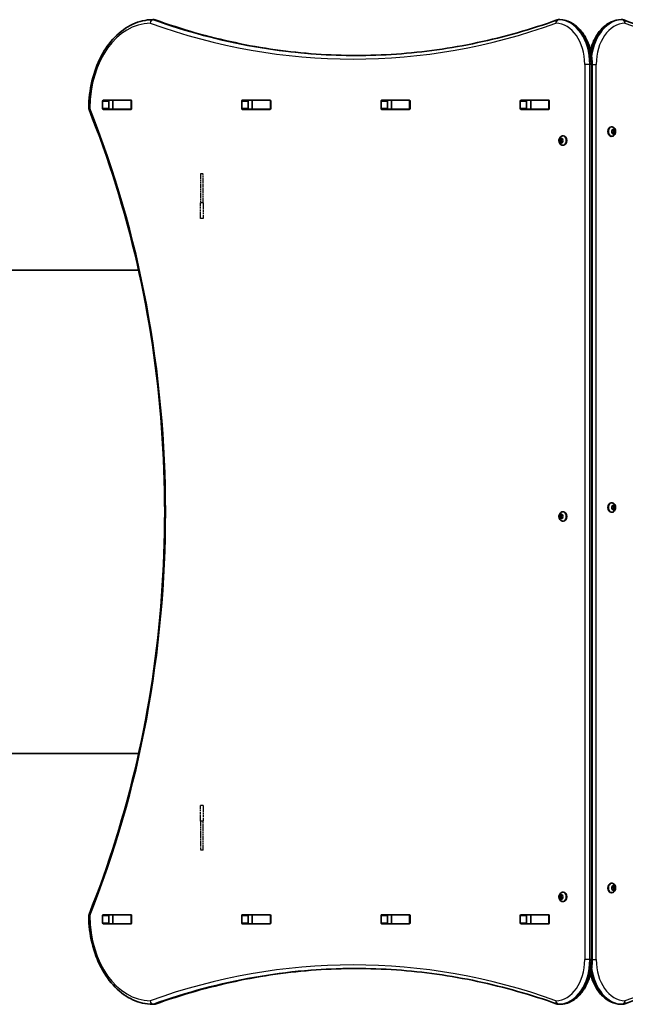
# Model space of a CAD drawing. Units: millimetres. Extents: x 2708 to 16505, y -4958 to 5075.
# Drawn here: x 9542 to 10219, y 2143 to 3243 of the extents above; entities that cross this region are included whole.
import ezdxf

# ---------------------------------------------------------------- set-up
doc = ezdxf.new("R2010")
doc.units = ezdxf.units.MM
doc.linetypes.add('DOUBLE_DASH_CHAIN', pattern=[1.2403, 0.6614, -0.0827, 0.1654, -0.0827, 0.1654, -0.0827])
for name, color, linetype, lineweight in [('Odniesienie (ISO)', 7, 'DOUBLE_DASH_CHAIN', 25), ('Widoczne (ISO)', 7, 'Continuous', 35), ('Widoczne wąskie (ISO)', 7, 'Continuous', 25)]:
    doc.layers.add(name, color=color, linetype=linetype, lineweight=lineweight)

msp = doc.modelspace()

# ---------------------------------------------------------------- linework, layer by layer
at = {"layer": 'Odniesienie (ISO)', "ltscale": 8.737133}
for p, q in [((9744.3, 3071), (9744.3, 3038.5)), ((9747.3, 3038.5), (9747.3, 3071)), ((9744.3, 2347.7), (9744.3, 2315.2)), ((9747.3, 2315.2), (9747.3, 2347.7))]:
    msp.add_line(p, q, dxfattribs=at)
at = {"layer": 'Odniesienie (ISO)', "ltscale": 0.952172}
for p, q in [((9747.3, 3071), (9744.3, 3071)), ((9747.3, 3038.5), (9744.3, 3038.5)), ((9747.3, 3021), (9744.3, 3021)), ((9747.3, 2365.2), (9744.3, 2365.2)), ((9747.3, 2347.7), (9744.3, 2347.7)), ((9747.3, 2315.2), (9744.3, 2315.2))]:
    msp.add_line(p, q, dxfattribs=at)
at = {"layer": 'Odniesienie (ISO)', "ltscale": 11.075235}
for p, q in [((9744.3, 3021), (9744.3, 3038.5)), ((9747.3, 3038.5), (9747.3, 3021)), ((9744.3, 2347.7), (9744.3, 2365.2)), ((9747.3, 2365.2), (9747.3, 2347.7))]:
    msp.add_line(p, q, dxfattribs=at)
at = {"layer": 'Widoczne (ISO)'}
for p, q in [((9692.2, 3243.1), (9690.8, 3243.1)), ((10145.5, 3243.1), (10144.1, 3243.1)), ((10214.1, 3243.1), (10215.5, 3243.1)), ((10181.7, 2193.1), (10181.7, 3193.1)), ((9634.7, 3143.9), (9634.7, 3152.2)), ((9635.4, 3153.2), (9666.4, 3153.2)), ((9641.7, 3152.2), (9641.7, 3143.9)), ((9642.3, 3153.1), (9646.3, 3153.1)), ((9646.3, 3153.1), (9646.6, 3153.1)), ((9646.3, 3143.1), (9646.3, 3153.1)), ((9646.6, 3153.1), (9666.3, 3153.1)), ((9666.3, 3153.1), (9666.7, 3153.1)), ((9667.1, 3152.2), (9667.1, 3143.9)), ((9790.2, 3143.9), (9790.2, 3152.2)), ((9790.9, 3153.2), (9821.9, 3153.2)), ((9797.3, 3152.2), (9797.3, 3143.9)), ((9797.7, 3153.1), (9801.8, 3153.1)), ((9801.8, 3153.1), (9802.2, 3153.1)), ((9801.8, 3143.1), (9801.8, 3153.1)), ((9802.2, 3153.1), (9821.9, 3153.1)), ((9821.9, 3153.1), (9822.3, 3153.1)), ((9822.6, 3152.2), (9822.6, 3143.9)), ((9945.8, 3143.9), (9945.8, 3152.2)), ((9946.5, 3153.2), (9977.5, 3153.2)), ((9952.9, 3152.2), (9952.9, 3143.9)), ((9953.2, 3153.1), (9957.4, 3153.1)), ((9957.4, 3153.1), (9957.7, 3153.1)), ((9957.4, 3143.1), (9957.4, 3153.1)), ((9957.7, 3153.1), (9977.4, 3153.1)), ((9977.4, 3153.1), (9977.8, 3153.1)), ((9978.2, 3152.2), (9978.2, 3143.9)), ((10101.4, 3143.9), (10101.4, 3152.2)), ((10102.1, 3153.2), (10133, 3153.2)), ((10108.4, 3152.2), (10108.4, 3143.9)), ((10108.8, 3153.1), (10113, 3153.1)), ((10113, 3153.1), (10113.3, 3153.1)), ((10113, 3143.1), (10113, 3153.1)), ((10113.3, 3153.1), (10133, 3153.1)), ((10133, 3153.1), (10133.4, 3153.1)), ((10133.7, 3152.2), (10133.7, 3143.9)), ((9666.4, 3142.9), (9635.4, 3142.9)), ((9642.3, 3143.1), (9646.3, 3143.1)), ((9646.6, 3143.1), (9646.3, 3143.1)), ((9646.6, 3143.1), (9666.3, 3143.1)), ((9666.7, 3143.1), (9666.3, 3143.1)), ((9821.9, 3142.9), (9790.9, 3142.9)), ((9797.7, 3143.1), (9801.8, 3143.1)), ((9802.2, 3143.1), (9801.8, 3143.1)), ((9802.2, 3143.1), (9821.9, 3143.1)), ((9822.3, 3143.1), (9821.9, 3143.1)), ((9977.5, 3142.9), (9946.5, 3142.9)), ((9953.2, 3143.1), (9957.4, 3143.1)), ((9957.7, 3143.1), (9957.4, 3143.1)), ((9957.7, 3143.1), (9977.4, 3143.1)), ((9977.8, 3143.1), (9977.4, 3143.1)), ((10133, 3142.9), (10102.1, 3142.9)), ((10108.8, 3143.1), (10113, 3143.1)), ((10113.3, 3143.1), (10113, 3143.1)), ((10113.3, 3143.1), (10133, 3143.1)), ((10133.4, 3143.1), (10133, 3143.1)), ((10149, 3113.3), (10149.6, 3113.3)), ((10203.5, 3123.3), (10202.9, 3123.3)), ((10203.8, 3118), (10203.5, 3119.2)), ((10203.5, 3116.9), (10203.8, 3118)), ((10203.7, 3119.6), (10204.6, 3119.8)), ((10204.6, 3116.3), (10203.7, 3116.5)), ((10204.6, 3119.8), (10205.1, 3120.7)), ((10206, 3119.8), (10204.6, 3119.8)), ((10204.6, 3119.8), (10205.7, 3119.5)), ((10205.7, 3116.5), (10204.6, 3116.3)), ((10205.1, 3115.4), (10204.6, 3116.3)), ((10205.9, 3116.1), (10204.7, 3116.1)), ((10205.7, 3119.5), (10205.3, 3118)), ((10206.7, 3118), (10205.3, 3118)), ((10205.3, 3118), (10205.7, 3116.5)), ((10205.4, 3120.7), (10206, 3119.8)), ((10205.9, 3116.1), (10205.4, 3115.4)), ((10207.1, 3119.5), (10205.7, 3119.5)), ((10207.1, 3116.5), (10205.7, 3116.5)), ((10206, 3119.8), (10206.8, 3119.6)), ((10206.8, 3116.5), (10206, 3116.3)), ((10207, 3119.2), (10206.7, 3118)), ((10206.7, 3118), (10207, 3116.9)), ((10145.4, 3109.5), (10146.8, 3109.5)), ((10145.4, 3106.5), (10146.8, 3106.5)), ((10145.8, 3108), (10145.5, 3109.2)), ((10145.5, 3106.9), (10145.8, 3108)), ((10145.7, 3109.6), (10146.5, 3109.8)), ((10146.5, 3106.3), (10145.7, 3106.5)), ((10145.8, 3108), (10147.2, 3108)), ((10146.5, 3109.8), (10147, 3110.7)), ((10146.5, 3109.8), (10147.9, 3109.8)), ((10146.5, 3106.3), (10147.9, 3106.3)), ((10147, 3105.4), (10146.5, 3106.3)), ((10146.8, 3109.5), (10147.9, 3109.8)), ((10147.2, 3108), (10146.8, 3109.5)), ((10146.8, 3106.5), (10147.2, 3108)), ((10147.9, 3106.3), (10146.8, 3106.5)), ((10147.4, 3110.7), (10147.9, 3109.8)), ((10147.8, 3106.1), (10147.4, 3105.4)), ((10147.9, 3109.8), (10148.8, 3109.6)), ((10148.8, 3106.5), (10147.9, 3106.3)), ((10149, 3109.2), (10148.6, 3108)), ((10148.6, 3108), (10149, 3106.9)), ((10149, 3102.8), (10149.6, 3102.8)), ((10203.5, 3112.8), (10202.9, 3112.8)), ((8894.3, 2963.1), (9675, 2963.1)), ((10203.5, 2703.3), (10202.9, 2703.3)), ((10203.8, 2698.1), (10203.5, 2699.2)), ((10203.5, 2696.9), (10203.8, 2698.1)), ((10203.7, 2699.6), (10204.6, 2699.8)), ((10204.6, 2696.3), (10203.7, 2696.5)), ((10204.6, 2699.8), (10205.1, 2700.7)), ((10206, 2699.8), (10204.6, 2699.8)), ((10204.6, 2699.8), (10205.7, 2699.6)), ((10205.7, 2696.6), (10204.6, 2696.3)), ((10205.1, 2695.4), (10204.6, 2696.3)), ((10205.9, 2696.1), (10204.7, 2696.1)), ((10205.7, 2699.6), (10205.3, 2698.1)), ((10206.7, 2698.1), (10205.3, 2698.1)), ((10205.3, 2698.1), (10205.7, 2696.6)), ((10205.4, 2700.7), (10206, 2699.8)), ((10205.9, 2696.1), (10205.4, 2695.4)), ((10207.1, 2699.6), (10205.7, 2699.6)), ((10207.1, 2696.6), (10205.7, 2696.6)), ((10206, 2699.8), (10206.8, 2699.6)), ((10206.8, 2696.5), (10206, 2696.3)), ((10207, 2699.2), (10206.7, 2698.1)), ((10206.7, 2698.1), (10207, 2696.9)), ((10145.4, 2689.6), (10146.8, 2689.6)), ((10145.4, 2686.6), (10146.8, 2686.6)), ((10145.8, 2688.1), (10145.5, 2689.2)), ((10145.5, 2686.9), (10145.8, 2688.1)), ((10145.7, 2689.6), (10146.5, 2689.8)), ((10146.5, 2686.3), (10145.7, 2686.5)), ((10145.8, 2688.1), (10147.2, 2688.1)), ((10146.5, 2689.8), (10147, 2690.7)), ((10146.5, 2689.8), (10147.9, 2689.8)), ((10146.5, 2686.3), (10147.9, 2686.3)), ((10147, 2685.4), (10146.5, 2686.3)), ((10146.8, 2689.6), (10147.9, 2689.8)), ((10147.2, 2688.1), (10146.8, 2689.6)), ((10146.8, 2686.6), (10147.2, 2688.1)), ((10147.9, 2686.3), (10146.8, 2686.6)), ((10147.4, 2690.7), (10147.9, 2689.8)), ((10147.8, 2686.1), (10147.4, 2685.4)), ((10147.9, 2689.8), (10148.8, 2689.6)), ((10148.8, 2686.5), (10147.9, 2686.3)), ((10149, 2689.2), (10148.6, 2688.1)), ((10148.6, 2688.1), (10149, 2686.9)), ((10149, 2693.3), (10149.6, 2693.3)), ((10203.5, 2692.8), (10202.9, 2692.8)), ((10149, 2682.8), (10149.6, 2682.8)), ((8894.3, 2423.1), (9675, 2423.1)), ((10203.5, 2278.3), (10202.9, 2278.3)), ((10149, 2268.3), (10149.6, 2268.3)), ((10203.5, 2267.8), (10202.9, 2267.8)), ((10203.8, 2273), (10203.5, 2274.2)), ((10203.5, 2271.9), (10203.8, 2273)), ((10203.7, 2274.6), (10204.6, 2274.8)), ((10204.6, 2271.3), (10203.7, 2271.5)), ((10204.6, 2274.8), (10205.1, 2275.7)), ((10206, 2274.8), (10204.6, 2274.8)), ((10204.6, 2274.8), (10205.7, 2274.5)), ((10205.7, 2271.5), (10204.6, 2271.3)), ((10205.1, 2270.4), (10204.6, 2271.3)), ((10205.9, 2271.1), (10204.7, 2271.1)), ((10205.7, 2274.5), (10205.3, 2273)), ((10206.7, 2273), (10205.3, 2273)), ((10205.3, 2273), (10205.7, 2271.5)), ((10205.4, 2275.7), (10206, 2274.8)), ((10205.9, 2271.1), (10205.4, 2270.4)), ((10207.1, 2274.5), (10205.7, 2274.5)), ((10207.1, 2271.5), (10205.7, 2271.5)), ((10206, 2274.8), (10206.8, 2274.6)), ((10206.8, 2271.5), (10206, 2271.3)), ((10207, 2274.2), (10206.7, 2273)), ((10206.7, 2273), (10207, 2271.9)), ((10145.4, 2264.5), (10146.8, 2264.5)), ((10145.4, 2261.5), (10146.8, 2261.5)), ((10145.8, 2263), (10145.5, 2264.2)), ((10145.5, 2261.9), (10145.8, 2263)), ((10145.7, 2264.6), (10146.5, 2264.8)), ((10146.5, 2261.3), (10145.7, 2261.5)), ((10145.8, 2263), (10147.2, 2263)), ((10146.5, 2264.8), (10147, 2265.7)), ((10146.5, 2264.8), (10147.9, 2264.8)), ((10146.5, 2261.3), (10147.9, 2261.3)), ((10147, 2260.4), (10146.5, 2261.3)), ((10146.8, 2264.5), (10147.9, 2264.8)), ((10147.2, 2263), (10146.8, 2264.5)), ((10146.8, 2261.5), (10147.2, 2263)), ((10147.9, 2261.3), (10146.8, 2261.5)), ((10147.4, 2265.7), (10147.9, 2264.8)), ((10147.8, 2261.1), (10147.4, 2260.4)), ((10147.9, 2264.8), (10148.8, 2264.6)), ((10148.8, 2261.5), (10147.9, 2261.3)), ((10149, 2264.2), (10148.6, 2263)), ((10148.6, 2263), (10149, 2261.9)), ((10149, 2257.8), (10149.6, 2257.8)), ((9634.7, 2233.9), (9634.7, 2242.2)), ((9635.4, 2243.2), (9666.4, 2243.2)), ((9641.7, 2242.2), (9641.7, 2233.9)), ((9642.3, 2243.1), (9646.3, 2243.1)), ((9642.3, 2233.1), (9646.3, 2233.1)), ((9646.3, 2243.1), (9646.6, 2243.1)), ((9646.3, 2233.1), (9646.3, 2243.1)), ((9646.6, 2233.1), (9646.3, 2233.1)), ((9646.6, 2243.1), (9666.3, 2243.1)), ((9646.6, 2233.1), (9666.3, 2233.1)), ((9666.3, 2243.1), (9666.7, 2243.1)), ((9666.7, 2233.1), (9666.3, 2233.1)), ((9667.1, 2242.2), (9667.1, 2233.9)), ((9790.2, 2233.9), (9790.2, 2242.2)), ((9790.9, 2243.2), (9821.9, 2243.2)), ((9797.3, 2242.2), (9797.3, 2233.9)), ((9797.7, 2243.1), (9801.8, 2243.1)), ((9797.7, 2233.1), (9801.8, 2233.1)), ((9801.8, 2243.1), (9802.2, 2243.1)), ((9801.8, 2233.1), (9801.8, 2243.1)), ((9802.2, 2233.1), (9801.8, 2233.1)), ((9802.2, 2243.1), (9821.9, 2243.1)), ((9802.2, 2233.1), (9821.9, 2233.1)), ((9821.9, 2243.1), (9822.3, 2243.1)), ((9822.3, 2233.1), (9821.9, 2233.1)), ((9822.6, 2242.2), (9822.6, 2233.9)), ((9945.8, 2233.9), (9945.8, 2242.2)), ((9946.5, 2243.2), (9977.5, 2243.2)), ((9952.9, 2242.2), (9952.9, 2233.9)), ((9953.2, 2243.1), (9957.4, 2243.1)), ((9953.2, 2233.1), (9957.4, 2233.1)), ((9957.4, 2243.1), (9957.7, 2243.1)), ((9957.4, 2233.1), (9957.4, 2243.1)), ((9957.7, 2233.1), (9957.4, 2233.1)), ((9957.7, 2243.1), (9977.4, 2243.1)), ((9957.7, 2233.1), (9977.4, 2233.1)), ((9977.4, 2243.1), (9977.8, 2243.1)), ((9977.8, 2233.1), (9977.4, 2233.1)), ((9978.2, 2242.2), (9978.2, 2233.9)), ((10101.4, 2233.9), (10101.4, 2242.2)), ((10102.1, 2243.2), (10133, 2243.2)), ((10108.4, 2242.2), (10108.4, 2233.9)), ((10108.8, 2243.1), (10113, 2243.1)), ((10108.8, 2233.1), (10113, 2233.1)), ((10113, 2243.1), (10113.3, 2243.1)), ((10113, 2233.1), (10113, 2243.1)), ((10113.3, 2233.1), (10113, 2233.1)), ((10113.3, 2243.1), (10133, 2243.1)), ((10113.3, 2233.1), (10133, 2233.1)), ((10133, 2243.1), (10133.4, 2243.1)), ((10133.4, 2233.1), (10133, 2233.1)), ((10133.7, 2242.2), (10133.7, 2233.9)), ((9666.4, 2232.9), (9635.4, 2232.9)), ((9821.9, 2232.9), (9790.9, 2232.9)), ((9977.5, 2232.9), (9946.5, 2232.9)), ((10133, 2232.9), (10102.1, 2232.9)), ((9692.2, 2143.1), (9690.8, 2143.1)), ((10145.5, 2143.1), (10144.1, 2143.1)), ((10214.1, 2143.1), (10215.5, 2143.1))]:
    msp.add_line(p, q, dxfattribs=at)
for centre, start, end in [((9690.8, 3239.1), 90, 90.4175), ((9692.2, 3239.1), 70.2731, 90), ((10144.1, 3239.1), 90, 109.7266), ((10145.5, 3239.1), 89.138, 90), ((10214.1, 3239.1), 90, 90.8756), ((10215.5, 3239.1), 69.9766, 90), ((9623.3, 3144.1), 179.5546, 202.0419), ((9623.3, 2242), 157.9581, 180.4454), ((9690.8, 2147.1), 269.5825, 270), ((9692.2, 2147.1), 270, 289.7269), ((10144.1, 2147.1), 250.2734, 270), ((10145.5, 2147.1), 270, 270.862), ((10214.1, 2147.1), 269.1244, 270), ((10215.5, 2147.1), 270, 290.0234)]:
    msp.add_arc(centre, 4, start, end, dxfattribs=at)
for centre, major_axis, start_param, end_param in [((9635.4, 3152.2), (0, 1), 0, 1.570796), ((9642.5, 3152.2), (0, 1), 0, 1.570796), ((9659.6, 3152.2), (0, 1), 5.777825, 6.283185), ((9666.4, 3152.2), (0, 1), 4.712389, 6.283185), ((9790.9, 3152.2), (0, 1), 0, 1.570796), ((9798, 3152.2), (0, 1), 0, 1.570796), ((9815.1, 3152.2), (0, 1), 5.777825, 6.283185), ((9821.9, 3152.2), (0, 1), 4.712389, 6.283185), ((9946.5, 3152.2), (0, 1), 0, 1.570796), ((9953.6, 3152.2), (0, 1), 0, 1.570796), ((9970.7, 3152.2), (0, 1), 5.777825, 6.283185), ((9977.5, 3152.2), (0, 1), 4.712389, 6.283185), ((10102.1, 3152.2), (0, 1), 0, 1.570796), ((10109.1, 3152.2), (0, 1), 0, 1.570796), ((10126.3, 3152.2), (0, 1), 5.777825, 6.283185), ((10133, 3152.2), (0, 1), 4.712389, 6.283185), ((9635.4, 3143.9), (0, -1), 4.712389, 6.283185), ((9642.5, 3143.9), (0, -1), 4.712389, 6.283185), ((9659.6, 3143.9), (0, -1), 0, 0.505361), ((9666.4, 3143.9), (0, -1), 0, 1.570796), ((9790.9, 3143.9), (0, -1), 4.712389, 6.283185), ((9798, 3143.9), (0, -1), 4.712389, 6.283185), ((9815.1, 3143.9), (0, -1), 0, 0.505361), ((9821.9, 3143.9), (0, -1), 0, 1.570796), ((9946.5, 3143.9), (0, -1), 4.712389, 6.283185), ((9953.6, 3143.9), (0, -1), 4.712389, 6.283185), ((9970.7, 3143.9), (0, -1), 0, 0.505361), ((9977.5, 3143.9), (0, -1), 0, 1.570796), ((10102.1, 3143.9), (0, -1), 4.712389, 6.283185), ((10109.1, 3143.9), (0, -1), 4.712389, 6.283185), ((10126.3, 3143.9), (0, -1), 0, 0.505361), ((10133, 3143.9), (0, -1), 0, 1.570796), ((10149.6, 3108), (0, 5.25), 3.141593, 6.283185), ((10202.9, 3118), (0, -5.25), 3.141593, 6.283185), ((10206, 3116.1), (0, 0.189), 0.144199, 1.6618), ((10148, 3106.1), (0, 0.189), 0.144199, 1.6618), ((10202.9, 2698.1), (0, -5.25), 3.141593, 6.283185), ((10206, 2696.1), (0, 0.189), 0.144199, 1.6618), ((10148, 2686.1), (0, 0.189), 0.144199, 1.6618), ((10149.6, 2688.1), (0, 5.25), 3.141593, 6.283185), ((10202.9, 2273), (0, -5.25), 3.141593, 6.283185), ((10149.6, 2263), (0, 5.25), 3.141593, 6.283185), ((10206, 2271.1), (0, 0.189), 0.144199, 1.6618), ((10148, 2261.1), (0, 0.189), 0.144199, 1.6618), ((9635.4, 2242.2), (0, 1), 0, 1.570796), ((9635.4, 2233.9), (0, -1), 4.712389, 6.283185), ((9642.5, 2242.2), (0, 1), 0, 1.570796), ((9642.5, 2233.9), (0, -1), 4.712389, 6.283185), ((9659.6, 2242.2), (0, 1), 5.777825, 6.283185), ((9659.6, 2233.9), (0, -1), 0, 0.505361), ((9666.4, 2242.2), (0, 1), 4.712389, 6.283185), ((9666.4, 2233.9), (0, -1), 0, 1.570796), ((9790.9, 2242.2), (0, 1), 0, 1.570796), ((9790.9, 2233.9), (0, -1), 4.712389, 6.283185), ((9798, 2242.2), (0, 1), 0, 1.570796), ((9798, 2233.9), (0, -1), 4.712389, 6.283185), ((9815.1, 2242.2), (0, 1), 5.777825, 6.283185), ((9815.1, 2233.9), (0, -1), 0, 0.505361), ((9821.9, 2242.2), (0, 1), 4.712389, 6.283185), ((9821.9, 2233.9), (0, -1), 0, 1.570796), ((9946.5, 2242.2), (0, 1), 0, 1.570796), ((9946.5, 2233.9), (0, -1), 4.712389, 6.283185), ((9953.6, 2242.2), (0, 1), 0, 1.570796), ((9953.6, 2233.9), (0, -1), 4.712389, 6.283185), ((9970.7, 2242.2), (0, 1), 5.777825, 6.283185), ((9970.7, 2233.9), (0, -1), 0, 0.505361), ((9977.5, 2242.2), (0, 1), 4.712389, 6.283185), ((9977.5, 2233.9), (0, -1), 0, 1.570796), ((10102.1, 2242.2), (0, 1), 0, 1.570796), ((10102.1, 2233.9), (0, -1), 4.712389, 6.283185), ((10109.1, 2242.2), (0, 1), 0, 1.570796), ((10109.1, 2233.9), (0, -1), 4.712389, 6.283185), ((10126.3, 2242.2), (0, 1), 5.777825, 6.283185), ((10126.3, 2233.9), (0, -1), 0, 0.505361), ((10133, 2242.2), (0, 1), 4.712389, 6.283185), ((10133, 2233.9), (0, -1), 0, 1.570796)]:
    msp.add_ellipse(centre, major_axis=major_axis, ratio=0.707107, start_param=start_param, end_param=end_param, dxfattribs=at)
for points, knots in [([(9619.3, 3144.2), (9619.4, 3154.4), (9620.6, 3164.6), (9625.2, 3184.1), (9628.6, 3193.3), (9637.2, 3210), (9642.5, 3217.5), (9654.5, 3229.8), (9661.2, 3234.6), (9675.6, 3241.3), (9683.2, 3243), (9690.8, 3243.1)], [4.723382, 4.723382, 4.723382, 4.723382, 5.034312, 5.034312, 5.345242, 5.345242, 5.656173, 5.656173, 5.967103, 5.967103, 6.278033, 6.278033, 6.278033, 6.278033]), ([(9918.2, 3203.1), (9903.2, 3203.1), (9888.3, 3203.6), (9858.2, 3205.7), (9843.1, 3207.3), (9812.9, 3211.6), (9797.8, 3214.2), (9767.8, 3220.6), (9752.9, 3224.3), (9723.1, 3232.8), (9708.3, 3237.6), (9693.6, 3242.8)], [3.1423643, 3.1423643, 3.1423643, 3.1423643, 3.1912571, 3.1912571, 3.2409216, 3.2409216, 3.290586, 3.290586, 3.3402505, 3.3402505, 3.3899149, 3.3899149, 3.3899149, 3.3899149]), ([(9917.4, 3203.1), (9932.6, 3203.1), (9947.8, 3203.6), (9978.1, 3205.7), (9993.2, 3207.3), (10023.4, 3211.6), (10038.5, 3214.2), (10068.5, 3220.6), (10083.4, 3224.3), (10113.2, 3232.8), (10128, 3237.6), (10142.7, 3242.8)], [3.1415927, 3.1415927, 3.1415927, 3.1415927, 3.1912563, 3.1912563, 3.2409199, 3.2409199, 3.2905835, 3.2905835, 3.3402472, 3.3402472, 3.3899108, 3.3899108, 3.3899108, 3.3899108]), ([(10181.7, 3193.1), (10181.7, 3198.1), (10181.1, 3203.2), (10178.9, 3212.9), (10177.2, 3217.6), (10173, 3226), (10170.3, 3229.7), (10164.3, 3236), (10160.8, 3238.6), (10153.5, 3242), (10149.6, 3243), (10145.6, 3243.1), (10145.6, 3243.1), (10145.5, 3243.1)], [4.712389, 4.712389, 4.712389, 4.712389, 5.024421, 5.024421, 5.336452, 5.336452, 5.648484, 5.648484, 5.960516, 5.960516, 6.268428, 6.268428, 6.272547, 6.272547, 6.272547, 6.272547]), ([(10214, 3243.1), (10210.2, 3243), (10206.5, 3242.1), (10199.3, 3238.9), (10195.9, 3236.5), (10189.8, 3230.4), (10187.1, 3226.7), (10182.7, 3218.4), (10181, 3213.8), (10179.8, 3209), (10179.8, 3209), (10179.8, 3209)], [3.152399, 3.152399, 3.152399, 3.152399, 3.449657, 3.449657, 3.756789, 3.756789, 4.068787, 4.068787, 4.380785, 4.380785, 4.381394, 4.381394, 4.381394, 4.381394]), ([(10216.9, 3242.8), (10231.3, 3237.5), (10245.9, 3232.8), (10275.2, 3224.3), (10289.9, 3220.6), (10319.4, 3214.2), (10334.3, 3211.6), (10364, 3207.3), (10378.9, 3205.7), (10408.7, 3203.6), (10423.6, 3203.1), (10438.6, 3203.1)], [6.0309796, 6.0309796, 6.0309796, 6.0309796, 6.0814208, 6.0814208, 6.1318619, 6.1318619, 6.182303, 6.182303, 6.2327442, 6.2327442, 6.2831853, 6.2831853, 6.2831853, 6.2831853]), ([(9619.6, 2243.5), (9641.6, 2297.9), (9659.6, 2355.6), (9686.9, 2475), (9696.1, 2536.7), (9705.3, 2661.5), (9705.3, 2724.6), (9696.1, 2849.4), (9686.9, 2911.1), (9659.6, 3030.5), (9641.6, 3088.2), (9619.6, 3142.6)], [4.192373, 4.192373, 4.192373, 4.192373, 4.40038, 4.40038, 4.608386, 4.608386, 4.816392, 4.816392, 5.024398, 5.024398, 5.232405, 5.232405, 5.232405, 5.232405]), ([(10149, 3102.8), (10148.6, 3102.8), (10148.2, 3102.9), (10147.3, 3103.2), (10146.9, 3103.4), (10146.2, 3103.9), (10145.9, 3104.3), (10145.3, 3105.1), (10145.1, 3105.6), (10144.7, 3106.6), (10144.6, 3107.2), (10144.6, 3108.3), (10144.6, 3108.9), (10144.9, 3110), (10145.1, 3110.6), (10145.7, 3111.6), (10146.1, 3112), (10146.9, 3112.7), (10147.4, 3113), (10148.2, 3113.2), (10148.6, 3113.3), (10149, 3113.3)], [3.141593, 3.141593, 3.141593, 3.141593, 3.380912, 3.380912, 3.633577, 3.633577, 3.92428, 3.92428, 4.267018, 4.267018, 4.645933, 4.645933, 5.03423, 5.03423, 5.418462, 5.418462, 5.773139, 5.773139, 6.06713, 6.06713, 6.283185, 6.283185, 6.283185, 6.283185]), ([(10203.5, 3123.3), (10203.9, 3123.3), (10204.3, 3123.2), (10205.2, 3122.9), (10205.6, 3122.7), (10206.3, 3122.2), (10206.6, 3121.8), (10207.2, 3121), (10207.4, 3120.5), (10207.8, 3119.5), (10207.9, 3118.9), (10207.9, 3117.8), (10207.9, 3117.2), (10207.6, 3116), (10207.4, 3115.5), (10206.8, 3114.5), (10206.4, 3114.1), (10205.6, 3113.4), (10205.1, 3113.1), (10204.2, 3112.9), (10203.9, 3112.8), (10203.5, 3112.8)], [0, 0, 0, 0, 0.23932, 0.23932, 0.491984, 0.491984, 0.782687, 0.782687, 1.125425, 1.125425, 1.50434, 1.50434, 1.892638, 1.892638, 2.276869, 2.276869, 2.631546, 2.631546, 2.925538, 2.925538, 3.141593, 3.141593, 3.141593, 3.141593]), ([(10203.5, 2703.3), (10203.9, 2703.3), (10204.3, 2703.2), (10205.2, 2703), (10205.6, 2702.7), (10206.3, 2702.2), (10206.6, 2701.8), (10207.2, 2701), (10207.4, 2700.5), (10207.8, 2699.5), (10207.9, 2698.9), (10207.9, 2697.8), (10207.9, 2697.2), (10207.6, 2696.1), (10207.4, 2695.5), (10206.8, 2694.5), (10206.4, 2694.1), (10205.6, 2693.4), (10205.1, 2693.2), (10204.2, 2692.9), (10203.9, 2692.8), (10203.5, 2692.8)], [0, 0, 0, 0, 0.23932, 0.23932, 0.491984, 0.491984, 0.782687, 0.782687, 1.125425, 1.125425, 1.50434, 1.50434, 1.892638, 1.892638, 2.276869, 2.276869, 2.631546, 2.631546, 2.925538, 2.925538, 3.141593, 3.141593, 3.141593, 3.141593]), ([(10149, 2682.8), (10148.6, 2682.8), (10148.2, 2682.9), (10147.3, 2683.2), (10146.9, 2683.4), (10146.2, 2684), (10145.9, 2684.3), (10145.3, 2685.1), (10145.1, 2685.6), (10144.7, 2686.6), (10144.6, 2687.2), (10144.6, 2688.4), (10144.6, 2688.9), (10144.9, 2690.1), (10145.1, 2690.6), (10145.7, 2691.6), (10146.1, 2692.1), (10146.9, 2692.7), (10147.4, 2693), (10148.2, 2693.3), (10148.6, 2693.3), (10149, 2693.3)], [3.141593, 3.141593, 3.141593, 3.141593, 3.380912, 3.380912, 3.633577, 3.633577, 3.92428, 3.92428, 4.267018, 4.267018, 4.645933, 4.645933, 5.03423, 5.03423, 5.418462, 5.418462, 5.773139, 5.773139, 6.06713, 6.06713, 6.283185, 6.283185, 6.283185, 6.283185]), ([(10203.5, 2278.3), (10203.9, 2278.3), (10204.3, 2278.2), (10205.2, 2277.9), (10205.6, 2277.7), (10206.3, 2277.2), (10206.6, 2276.8), (10207.2, 2276), (10207.4, 2275.5), (10207.8, 2274.5), (10207.9, 2273.9), (10207.9, 2272.8), (10207.9, 2272.2), (10207.6, 2271), (10207.4, 2270.5), (10206.8, 2269.5), (10206.4, 2269.1), (10205.6, 2268.4), (10205.1, 2268.1), (10204.2, 2267.9), (10203.9, 2267.8), (10203.5, 2267.8)], [0, 0, 0, 0, 0.23932, 0.23932, 0.491984, 0.491984, 0.782687, 0.782687, 1.125425, 1.125425, 1.50434, 1.50434, 1.892638, 1.892638, 2.276869, 2.276869, 2.631546, 2.631546, 2.925538, 2.925538, 3.141593, 3.141593, 3.141593, 3.141593]), ([(10149, 2257.8), (10148.6, 2257.8), (10148.2, 2257.9), (10147.3, 2258.2), (10146.9, 2258.4), (10146.2, 2258.9), (10145.9, 2259.3), (10145.3, 2260.1), (10145.1, 2260.6), (10144.7, 2261.6), (10144.6, 2262.2), (10144.6, 2263.3), (10144.6, 2263.9), (10144.9, 2265), (10145.1, 2265.6), (10145.7, 2266.6), (10146.1, 2267), (10146.9, 2267.7), (10147.4, 2268), (10148.2, 2268.2), (10148.6, 2268.3), (10149, 2268.3)], [3.141593, 3.141593, 3.141593, 3.141593, 3.380912, 3.380912, 3.633577, 3.633577, 3.92428, 3.92428, 4.267018, 4.267018, 4.645933, 4.645933, 5.03423, 5.03423, 5.418462, 5.418462, 5.773139, 5.773139, 6.06713, 6.06713, 6.283185, 6.283185, 6.283185, 6.283185]), ([(9690.8, 2143.1), (9683.2, 2143.1), (9675.7, 2144.8), (9661.4, 2151.4), (9654.7, 2156.2), (9642.6, 2168.5), (9637.4, 2175.9), (9628.7, 2192.5), (9625.3, 2201.8), (9620.6, 2221.2), (9619.4, 2231.4), (9619.3, 2241.8), (9619.3, 2241.9), (9619.3, 2242)], [3.146745, 3.146745, 3.146745, 3.146745, 3.454685, 3.454685, 3.765615, 3.765615, 4.076546, 4.076546, 4.387476, 4.387476, 4.698406, 4.698406, 4.701396, 4.701396, 4.701396, 4.701396]), ([(10145.5, 2143.1), (10149.3, 2143.1), (10153.1, 2144), (10160.3, 2147.2), (10163.7, 2149.6), (10169.8, 2155.7), (10172.5, 2159.4), (10176.9, 2167.7), (10178.6, 2172.3), (10180.9, 2182), (10181.6, 2187), (10181.7, 2192.4), (10181.7, 2192.7), (10181.7, 2193.1)], [3.152231, 3.152231, 3.152231, 3.152231, 3.449488, 3.449488, 3.756611, 3.756611, 4.068642, 4.068642, 4.380674, 4.380674, 4.692706, 4.692706, 4.712389, 4.712389, 4.712389, 4.712389]), ([(9693.6, 2143.3), (9708.3, 2148.6), (9723.1, 2153.3), (9752.9, 2161.8), (9767.8, 2165.5), (9797.8, 2171.9), (9812.9, 2174.6), (9843.1, 2178.8), (9858.2, 2180.4), (9888.3, 2182.5), (9903.2, 2183.1), (9918.2, 2183.1)], [6.034863, 6.034863, 6.034863, 6.034863, 6.0845275, 6.0845275, 6.1341919, 6.1341919, 6.1838564, 6.1838564, 6.2335208, 6.2335208, 6.2824137, 6.2824137, 6.2824137, 6.2824137]), ([(10142.7, 2143.3), (10128, 2148.6), (10113.2, 2153.3), (10083.4, 2161.8), (10068.5, 2165.5), (10038.5, 2171.9), (10023.4, 2174.6), (9993.2, 2178.8), (9978.1, 2180.4), (9947.8, 2182.5), (9932.6, 2183.1), (9917.4, 2183.1)], [6.0348672, 6.0348672, 6.0348672, 6.0348672, 6.0845308, 6.0845308, 6.1341944, 6.1341944, 6.1838581, 6.1838581, 6.2335217, 6.2335217, 6.2831853, 6.2831853, 6.2831853, 6.2831853]), ([(10438.6, 2183.1), (10423.6, 2183.1), (10408.7, 2182.5), (10378.9, 2180.4), (10364, 2178.8), (10334.3, 2174.6), (10319.4, 2171.9), (10289.9, 2165.5), (10275.2, 2161.8), (10245.9, 2153.3), (10231.3, 2148.6), (10216.9, 2143.3)], [3.1415927, 3.1415927, 3.1415927, 3.1415927, 3.1920338, 3.1920338, 3.2424749, 3.2424749, 3.292916, 3.292916, 3.3433572, 3.3433572, 3.3937983, 3.3937983, 3.3937983, 3.3937983]), ([(10179.8, 2177.2), (10180.9, 2172.6), (10182.5, 2168.3), (10186.6, 2160.2), (10189.2, 2156.4), (10195.3, 2150.1), (10198.7, 2147.6), (10206, 2144.1), (10209.9, 2143.2), (10213.9, 2143.1), (10214, 2143.1), (10214, 2143.1)], [5.043384, 5.043384, 5.043384, 5.043384, 5.336385, 5.336385, 5.648383, 5.648383, 5.960381, 5.960381, 6.2683, 6.2683, 6.272378, 6.272378, 6.272378, 6.272378])]:
    msp.add_open_spline(points, degree=3, knots=knots, dxfattribs=at)
for points in [[(9642.1, 3153.1), (9642.2, 3153.1), (9642.2, 3153.1), (9642.3, 3153.1)], [(9642.3, 3143.1), (9642.2, 3143.1), (9642.2, 3143.1), (9642.1, 3143.1)], [(10203.4, 3119.5), (10203.5, 3119.6), (10203.6, 3119.6), (10203.7, 3119.6)], [(10203.5, 3119.2), (10203.5, 3119.3), (10203.5, 3119.4), (10203.4, 3119.5)], [(10203.4, 3116.5), (10203.5, 3116.7), (10203.5, 3116.8), (10203.5, 3116.9)], [(10203.7, 3116.5), (10203.6, 3116.5), (10203.5, 3116.5), (10203.4, 3116.5)], [(10205.1, 3120.7), (10205.1, 3120.8), (10205.2, 3120.9), (10205.3, 3121)], [(10205.3, 3115), (10205.2, 3115.2), (10205.1, 3115.3), (10205.1, 3115.4)], [(10205.3, 3121), (10205.3, 3120.9), (10205.4, 3120.8), (10205.4, 3120.7)], [(10205.4, 3115.4), (10205.4, 3115.3), (10205.3, 3115.2), (10205.3, 3115)], [(10206.8, 3119.6), (10206.9, 3119.6), (10207, 3119.6), (10207.1, 3119.5)], [(10207.1, 3116.5), (10207, 3116.5), (10206.9, 3116.5), (10206.8, 3116.5)], [(10207.1, 3119.5), (10207.1, 3119.4), (10207, 3119.3), (10207, 3119.2)], [(10207, 3116.9), (10207, 3116.8), (10207.1, 3116.7), (10207.1, 3116.5)], [(10145.4, 3109.5), (10145.5, 3109.6), (10145.6, 3109.6), (10145.7, 3109.6)], [(10145.5, 3109.2), (10145.5, 3109.3), (10145.4, 3109.4), (10145.4, 3109.5)], [(10145.4, 3106.5), (10145.4, 3106.7), (10145.5, 3106.8), (10145.5, 3106.9)], [(10145.7, 3106.5), (10145.6, 3106.5), (10145.5, 3106.5), (10145.4, 3106.5)], [(10147, 3110.7), (10147.1, 3110.8), (10147.2, 3110.9), (10147.2, 3111)], [(10147.2, 3105), (10147.2, 3105.2), (10147.1, 3105.3), (10147, 3105.4)], [(10147.2, 3111), (10147.3, 3110.9), (10147.3, 3110.8), (10147.4, 3110.7)], [(10147.4, 3105.4), (10147.3, 3105.3), (10147.3, 3105.2), (10147.2, 3105)], [(10148.8, 3109.6), (10148.9, 3109.6), (10149, 3109.6), (10149.1, 3109.5)], [(10149.1, 3106.5), (10149, 3106.5), (10148.9, 3106.5), (10148.8, 3106.5)], [(10149.1, 3109.5), (10149, 3109.4), (10149, 3109.3), (10149, 3109.2)], [(10149, 3106.9), (10149, 3106.8), (10149, 3106.7), (10149.1, 3106.5)], [(10203.4, 2699.6), (10203.5, 2699.6), (10203.6, 2699.6), (10203.7, 2699.6)], [(10203.5, 2699.2), (10203.5, 2699.3), (10203.5, 2699.4), (10203.4, 2699.6)], [(10203.4, 2696.6), (10203.5, 2696.7), (10203.5, 2696.8), (10203.5, 2696.9)], [(10203.7, 2696.5), (10203.6, 2696.5), (10203.5, 2696.5), (10203.4, 2696.6)], [(10205.1, 2700.7), (10205.1, 2700.8), (10205.2, 2701), (10205.3, 2701.1)], [(10205.3, 2695.1), (10205.2, 2695.2), (10205.1, 2695.3), (10205.1, 2695.4)], [(10205.3, 2701.1), (10205.3, 2701), (10205.4, 2700.8), (10205.4, 2700.7)], [(10205.4, 2695.4), (10205.4, 2695.3), (10205.3, 2695.2), (10205.3, 2695.1)], [(10206.8, 2699.6), (10206.9, 2699.6), (10207, 2699.6), (10207.1, 2699.6)], [(10207.1, 2696.6), (10207, 2696.5), (10206.9, 2696.5), (10206.8, 2696.5)], [(10207.1, 2699.6), (10207.1, 2699.4), (10207, 2699.3), (10207, 2699.2)], [(10207, 2696.9), (10207, 2696.8), (10207.1, 2696.7), (10207.1, 2696.6)], [(10145.4, 2689.6), (10145.5, 2689.6), (10145.6, 2689.6), (10145.7, 2689.6)], [(10145.5, 2689.2), (10145.5, 2689.3), (10145.4, 2689.4), (10145.4, 2689.6)], [(10145.4, 2686.6), (10145.4, 2686.7), (10145.5, 2686.8), (10145.5, 2686.9)], [(10145.7, 2686.5), (10145.6, 2686.5), (10145.5, 2686.5), (10145.4, 2686.6)], [(10147, 2690.7), (10147.1, 2690.8), (10147.2, 2691), (10147.2, 2691.1)], [(10147.2, 2685.1), (10147.2, 2685.2), (10147.1, 2685.3), (10147, 2685.4)], [(10147.2, 2691.1), (10147.3, 2691), (10147.3, 2690.8), (10147.4, 2690.7)], [(10147.4, 2685.4), (10147.3, 2685.3), (10147.3, 2685.2), (10147.2, 2685.1)], [(10148.8, 2689.6), (10148.9, 2689.6), (10149, 2689.6), (10149.1, 2689.6)], [(10149.1, 2686.6), (10149, 2686.5), (10148.9, 2686.5), (10148.8, 2686.5)], [(10149.1, 2689.6), (10149, 2689.4), (10149, 2689.3), (10149, 2689.2)], [(10149, 2686.9), (10149, 2686.8), (10149, 2686.7), (10149.1, 2686.6)], [(10147, 2265.7), (10147.1, 2265.8), (10147.2, 2265.9), (10147.2, 2266)], [(10147.2, 2266), (10147.3, 2265.9), (10147.3, 2265.8), (10147.4, 2265.7)], [(10203.4, 2274.5), (10203.5, 2274.6), (10203.6, 2274.6), (10203.7, 2274.6)], [(10203.5, 2274.2), (10203.5, 2274.3), (10203.5, 2274.4), (10203.4, 2274.5)], [(10203.4, 2271.5), (10203.5, 2271.7), (10203.5, 2271.8), (10203.5, 2271.9)], [(10203.7, 2271.5), (10203.6, 2271.5), (10203.5, 2271.5), (10203.4, 2271.5)], [(10205.1, 2275.7), (10205.1, 2275.8), (10205.2, 2275.9), (10205.3, 2276)], [(10205.3, 2270), (10205.2, 2270.2), (10205.1, 2270.3), (10205.1, 2270.4)], [(10205.3, 2276), (10205.3, 2275.9), (10205.4, 2275.8), (10205.4, 2275.7)], [(10205.4, 2270.4), (10205.4, 2270.3), (10205.3, 2270.2), (10205.3, 2270)], [(10206.8, 2274.6), (10206.9, 2274.6), (10207, 2274.6), (10207.1, 2274.5)], [(10207.1, 2271.5), (10207, 2271.5), (10206.9, 2271.5), (10206.8, 2271.5)], [(10207.1, 2274.5), (10207.1, 2274.4), (10207, 2274.3), (10207, 2274.2)], [(10207, 2271.9), (10207, 2271.8), (10207.1, 2271.7), (10207.1, 2271.5)], [(10145.4, 2264.5), (10145.5, 2264.6), (10145.6, 2264.6), (10145.7, 2264.6)], [(10145.5, 2264.2), (10145.5, 2264.3), (10145.4, 2264.4), (10145.4, 2264.5)], [(10145.4, 2261.5), (10145.4, 2261.7), (10145.5, 2261.8), (10145.5, 2261.9)], [(10145.7, 2261.5), (10145.6, 2261.5), (10145.5, 2261.5), (10145.4, 2261.5)], [(10147.2, 2260), (10147.2, 2260.2), (10147.1, 2260.3), (10147, 2260.4)], [(10147.4, 2260.4), (10147.3, 2260.3), (10147.3, 2260.2), (10147.2, 2260)], [(10148.8, 2264.6), (10148.9, 2264.6), (10149, 2264.6), (10149.1, 2264.5)], [(10149.1, 2261.5), (10149, 2261.5), (10148.9, 2261.5), (10148.8, 2261.5)], [(10149.1, 2264.5), (10149, 2264.4), (10149, 2264.3), (10149, 2264.2)], [(10149, 2261.9), (10149, 2261.8), (10149, 2261.7), (10149.1, 2261.5)], [(9642.1, 2243.1), (9642.2, 2243.1), (9642.2, 2243.1), (9642.3, 2243.1)], [(9642.3, 2233.1), (9642.2, 2233.1), (9642.2, 2233.1), (9642.1, 2233.1)]]:
    msp.add_open_spline(points, degree=3, dxfattribs=at)
at = {"layer": 'Widoczne wąskie (ISO)'}
for p, q in [((9691.5, 3242.9), (9692.9, 3242.9)), ((10144.1, 3243.1), (10145.5, 3243.1)), ((10214, 3243.1), (10215.5, 3243.1)), ((10179.1, 3193.1), (10173.4, 3193.1)), ((10173.4, 3193.1), (10173.4, 2193.1)), ((10179.1, 2193.1), (10179.1, 3193.1)), ((10180.5, 3193.1), (10179.1, 3193.1)), ((10180.5, 3193.1), (10181.7, 3193.1)), ((10180.5, 3193.1), (10180.5, 2193.1)), ((10181.7, 3193.1), (10186.1, 3193.1)), ((10186.1, 2193.1), (10186.1, 3193.1)), ((9634.7, 3152.2), (9641.7, 3152.2)), ((9646.6, 3143.1), (9646.6, 3153.1)), ((9666.3, 3153.1), (9666.3, 3143.1)), ((9790.2, 3152.2), (9797.3, 3152.2)), ((9802.2, 3143.1), (9802.2, 3153.1)), ((9821.9, 3153.1), (9821.9, 3143.1)), ((9945.8, 3152.2), (9952.9, 3152.2)), ((9957.7, 3143.1), (9957.7, 3153.1)), ((9977.4, 3153.1), (9977.4, 3143.1)), ((10101.4, 3152.2), (10108.4, 3152.2)), ((10113.3, 3143.1), (10113.3, 3153.1)), ((10133, 3153.1), (10133, 3143.1)), ((9641.7, 3143.9), (9634.7, 3143.9)), ((9797.3, 3143.9), (9790.2, 3143.9)), ((9952.9, 3143.9), (9945.8, 3143.9)), ((10108.4, 3143.9), (10101.4, 3143.9)), ((10206, 3116.3), (10204.6, 3116.3)), ((10206, 2696.3), (10204.6, 2696.3)), ((10206, 2271.3), (10204.6, 2271.3)), ((9634.7, 2242.2), (9641.7, 2242.2)), ((9641.7, 2233.9), (9634.7, 2233.9)), ((9646.6, 2233.1), (9646.6, 2243.1)), ((9666.3, 2243.1), (9666.3, 2233.1)), ((9790.2, 2242.2), (9797.3, 2242.2)), ((9797.3, 2233.9), (9790.2, 2233.9)), ((9802.2, 2233.1), (9802.2, 2243.1)), ((9821.9, 2243.1), (9821.9, 2233.1)), ((9945.8, 2242.2), (9952.9, 2242.2)), ((9952.9, 2233.9), (9945.8, 2233.9)), ((9957.7, 2233.1), (9957.7, 2243.1)), ((9977.4, 2243.1), (9977.4, 2233.1)), ((10101.4, 2242.2), (10108.4, 2242.2)), ((10108.4, 2233.9), (10101.4, 2233.9)), ((10113.3, 2233.1), (10113.3, 2243.1)), ((10133, 2243.1), (10133, 2233.1)), ((10179.1, 2193.1), (10173.4, 2193.1)), ((10180.5, 2193.1), (10179.1, 2193.1)), ((10180.5, 2193.1), (10181.7, 2193.1)), ((10181.7, 2193.1), (10186.1, 2193.1)), ((9692.9, 2143.2), (9691.5, 2143.2)), ((10145.5, 2143.1), (10144.1, 2143.1)), ((10215.5, 2143.1), (10214, 2143.1))]:
    msp.add_line(p, q, dxfattribs=at)
for centre, major_axis, ratio, start_param, end_param in [((9688.3, 3143.1), (0, 96), 0.707107, 0.005152, 1.559804), ((9690.8, 3239.1), (-0.03, 4), 0.707097, 0, 1.565644), ((9690.8, 3239.1), (1.35, 3.77), 0.685417, 0.241001, 1.811797), ((9914.6, 4503.1), (0, -1304), 0.707107, 6.034863, 6.531503), ((9690.8, 3239.1), (0, 4), 0.707107, 6.034863, 6.283185), ((9917.4, 4503.1), (0, -1300), 0.707107, 6.034863, 6.283185), ((9692.2, 3239.1), (0, 4), 0.707107, 6.034863, 6.283185), ((9692.2, 3239.1), (1.35, 3.77), 0.685417, 0, 0.241001), ((9918.9, 4503.1), (0, -1300), 0.707107, 6.034863, 6.282415), ((10144.1, 3239.1), (-1.35, 3.77), 0.685418, 0, 1.329799), ((10144.1, 3239.1), (0.06, 4), 0.707067, 0.010638, 1.581434), ((10140.9, 3193.1), (0, 46), 0.707107, 4.712389, 6.272547), ((10144.1, 3239.1), (0, 4), 0.707107, 6.272547, 6.283185), ((10143.7, 3193.1), (0, 50), 0.707107, 4.712389, 6.272547), ((10145.5, 3239.1), (0.06, 4), 0.707067, 0, 0.010638), ((10145.5, 3239.1), (0, 4), 0.707107, 6.272547, 6.283185), ((10145.1, 3193.1), (0, 50), 0.707107, 4.712389, 6.272547), ((10214.4, 3193.1), (0, 50), 0.707107, 0.010807, 1.301172), ((10215.8, 3193.1), (0, 50), 0.707107, 0.010807, 1.389602), ((10218.7, 3193.1), (0, 46), 0.707107, 0.010807, 1.570796), ((10214.1, 3239.1), (0, 4), 0.707107, 0, 0.010807), ((10214.1, 3239.1), (-0.06, 4), 0.707065, 6.272379, 6.283185), ((10215.5, 3239.1), (0, 4), 0.707107, 0, 0.010807), ((10215.5, 3239.1), (-0.06, 4), 0.707065, 4.701583, 6.272379), ((10215.5, 3239.1), (1.37, 3.76), 0.684737, 4.956935, 6.283185), ((10441.4, 4463.4), (0, -1264.3), 0.707107, 6.03098, 6.535395), ((9623.3, 3144.1), (-4, 0.03), 0.007773, 0, 0.785428), ((9623.3, 3144.1), (-3.71, -1.5), 0.351357, 5.427133, 6.283185), ((9063.4, 2693.1), (0, 907.7), 0.707107, 4.192373, 5.232405), ((10149, 3108), (0, -5.25), 0.707107, 0, 3.141593), ((10203.5, 3118), (0, 5.25), 0.707107, 0, 3.141593), ((10205.3, 3118), (0, 2.69), 0.707107, 1.141749, 1.999843), ((10205.3, 3118), (0, 2.69), 0.707107, 0.094552, 0.952646), ((10205.3, 3118), (0, -2.69), 0.707107, 5.33054, 6.188634), ((10205.3, 3118), (0, 2.69), 0.707107, 5.33054, 6.188634), ((10205.3, 3118), (0, -2.69), 0.707107, 0.094552, 0.952646), ((10205.3, 3118), (0, -2.69), 0.707107, 1.141749, 1.999843), ((10147.2, 3108), (0, 2.69), 0.707107, 1.141749, 1.999843), ((10147.2, 3108), (0, 2.69), 0.707107, 0.094552, 0.952646), ((10147.2, 3108), (0, -2.69), 0.707107, 5.33054, 6.188634), ((10147.2, 3108), (0, 2.69), 0.707107, 5.33054, 6.188634), ((10147.2, 3108), (0, -2.69), 0.707107, 0.094552, 0.952646), ((10147.2, 3108), (0, -2.69), 0.707107, 1.141749, 1.999843), ((10203.5, 2698.1), (0, 5.25), 0.707107, 0, 3.141593), ((10205.3, 2698.1), (0, 2.69), 0.707107, 1.141749, 1.999843), ((10205.3, 2698.1), (0, 2.69), 0.707107, 0.094552, 0.952646), ((10205.3, 2698.1), (0, -2.69), 0.707107, 5.33054, 6.188634), ((10205.3, 2698.1), (0, 2.69), 0.707107, 5.33054, 6.188634), ((10205.3, 2698.1), (0, -2.69), 0.707107, 0.094552, 0.952646), ((10205.3, 2698.1), (0, -2.69), 0.707107, 1.141749, 1.999843), ((10147.2, 2688.1), (0, 2.69), 0.707107, 1.141749, 1.999843), ((10147.2, 2688.1), (0, 2.69), 0.707107, 0.094552, 0.952646), ((10147.2, 2688.1), (0, -2.69), 0.707107, 5.33054, 6.188634), ((10147.2, 2688.1), (0, 2.69), 0.707107, 5.33054, 6.188634), ((10147.2, 2688.1), (0, -2.69), 0.707107, 0.094552, 0.952646), ((10149, 2688.1), (0, -5.25), 0.707107, 0, 3.141593), ((10147.2, 2688.1), (0, -2.69), 0.707107, 1.141749, 1.999843), ((10203.5, 2273), (0, 5.25), 0.707107, 0, 3.141593), ((10149, 2263), (0, -5.25), 0.707107, 0, 3.141593), ((10205.3, 2273), (0, 2.69), 0.707107, 1.141749, 1.999843), ((10205.3, 2273), (0, 2.69), 0.707107, 0.094552, 0.952646), ((10205.3, 2273), (0, -2.69), 0.707107, 5.33054, 6.188634), ((10205.3, 2273), (0, 2.69), 0.707107, 5.33054, 6.188634), ((10205.3, 2273), (0, -2.69), 0.707107, 0.094552, 0.952646), ((10205.3, 2273), (0, -2.69), 0.707107, 1.141749, 1.999843), ((10147.2, 2263), (0, 2.69), 0.707107, 1.141749, 1.999843), ((10147.2, 2263), (0, 2.69), 0.707107, 0.094552, 0.952646), ((10147.2, 2263), (0, -2.69), 0.707107, 5.33054, 6.188634), ((10147.2, 2263), (0, 2.69), 0.707107, 5.33054, 6.188634), ((10147.2, 2263), (0, -2.69), 0.707107, 0.094552, 0.952646), ((10147.2, 2263), (0, -2.69), 0.707107, 1.141749, 1.999843), ((9623.3, 2242), (-4, -0.03), 0.007773, 5.497757, 6.283185), ((9623.3, 2242), (-3.71, 1.5), 0.351357, 0, 0.856052), ((9688.3, 2243.1), (0, -96), 0.707107, 4.723382, 6.278033), ((9914.6, 883.1), (0, 1304), 0.707107, 6.034867, 6.531508), ((10441.4, 922.8), (0, 1264.3), 0.707107, 6.030975, 6.535391), ((10140.9, 2193.1), (0, -46), 0.707107, 0.010638, 1.570796), ((10143.7, 2193.1), (0, -50), 0.707107, 0.010638, 1.570796), ((10145.1, 2193.1), (0, -50), 0.707107, 0.010638, 1.570796), ((10218.7, 2193.1), (0, -46), 0.707107, 4.712389, 6.272378), ((9917.4, 883.1), (0, 1300), 0.707107, 0, 0.248322), ((9918.9, 883.1), (0, 1300), 0.707107, 0.00077, 0.248322), ((10214.4, 2193.1), (0, -50), 0.707107, 4.982013, 6.272378), ((10215.8, 2193.1), (0, -50), 0.707107, 4.893584, 6.272378), ((9690.8, 2147.1), (-0.03, -4), 0.707097, 4.717541, 6.283185), ((9690.8, 2147.1), (1.35, -3.77), 0.685417, 4.471388, 6.042184), ((10144.1, 2147.1), (-1.35, -3.77), 0.685418, 4.953386, 6.283185), ((10144.1, 2147.1), (0.06, -4), 0.707067, 4.701751, 6.272548), ((10215.5, 2147.1), (-0.06, -4), 0.707065, 0.010806, 1.581603), ((10215.5, 2147.1), (1.37, -3.76), 0.684737, 0, 1.32625), ((9690.8, 2147.1), (0, -4), 0.707107, 0, 0.248322), ((9692.2, 2147.1), (0, -4), 0.707107, 0, 0.248322), ((9692.2, 2147.1), (1.35, -3.77), 0.685417, 6.042184, 6.283185), ((10144.1, 2147.1), (0, -4), 0.707107, 0, 0.010638), ((10145.5, 2147.1), (0, -4), 0.707107, 0, 0.010638), ((10145.5, 2147.1), (0.06, -4), 0.707067, 6.272548, 6.283185), ((10214.1, 2147.1), (-0.06, -4), 0.707065, 0, 0.010806), ((10214.1, 2147.1), (0, -4), 0.707107, 6.272378, 6.283185), ((10215.5, 2147.1), (0, -4), 0.707107, 6.272378, 6.283185)]:
    msp.add_ellipse(centre, major_axis=major_axis, ratio=ratio, start_param=start_param, end_param=end_param, dxfattribs=at)

doc.saveas('drawing.dxf')
